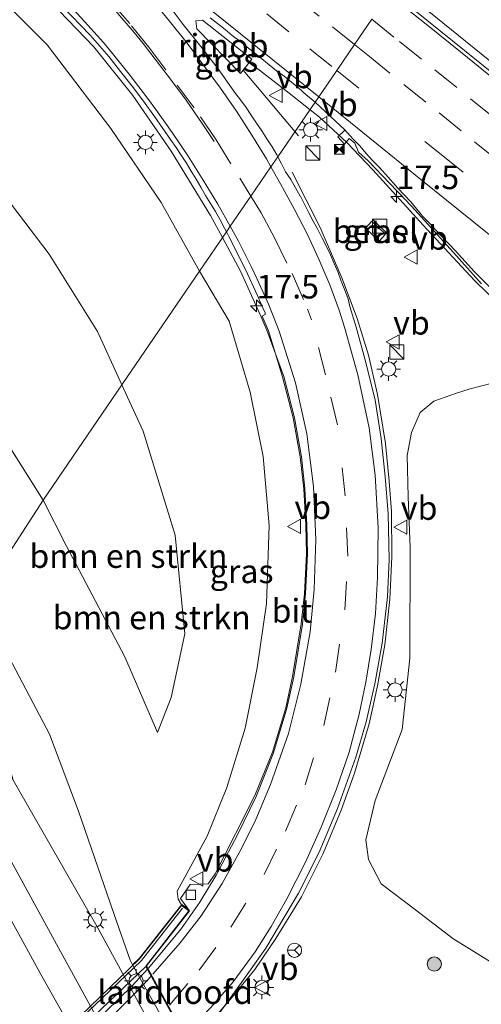
# Model space of a CAD drawing. Units: metres. Extents: x 119999 to 130006, y 481249 to 487503.
# Drawn here: x 121282 to 121331, y 483034 to 483138 of the extents above; entities that cross this region are included whole.
import ezdxf
from ezdxf.enums import TextEntityAlignment as Align

# ---------------------------------------------------------------- set-up
doc = ezdxf.new("R2010")
doc.units = ezdxf.units.M
doc.linetypes.add('IE-TERREINAFSCHEIDING', pattern=[10, 8, -2])
doc.linetypes.add('VW-3-9_STREEP', pattern=[12, 3, -9])
doc.layers.get('0').update_dxf_attribs({"lineweight": 25})
for name, color, linetype, lineweight in [('B-ME-AM-KILOMETR-S-B1', 7, 'Continuous', 18), ('B-ME-BV-GELEIDECONSTRUCTIE-GELEIDERAIL-L-B1', 213, 'BV-GELEIDERAIL', 18), ('B-ME-BV-GELEIDECONSTRUCTIE-GELEIDERAIL-L-B2', 213, 'BV-GELEIDERAIL', 18), ('B-ME-BV-GELEIDECONSTRUCTIE-RIMOB-GV-B6', 213, 'BV-A1', 18), ('B-ME-GR-BOMENSTRUIKEN-GV-B6', 93, 'Continuous', 18), ('B-ME-GR-BOOM-S-B1', 93, 'Continuous', 18), ('B-ME-GW-KRUINLIJN-L-B1', 93, 'Continuous', 18), ('B-ME-GW-TEENLIJN-L-B1', 93, 'Continuous', 18), ('B-ME-IE-GRASLAND-GV-B6', 93, 'Continuous', 18), ('B-ME-IE-HULPGEOMETRIE-L-B1', 53, 'Continuous', 18), ('B-ME-IE-INRICHTINGSELEMENT-S-B1', 253, 'Continuous', 18), ('B-ME-IE-MEUBILAIR_WEGMEUBILAIR-LICHTMAST-S-B1', 8, 'Continuous', 18), ('B-ME-IE-TERREINAFSCHEIDING-RASTERHEKWERK-L-B2', 8, 'IE-TERREINAFSCHEIDING', 18), ('B-ME-KW-LANDHOOFD-GV-B6', 173, 'Continuous', 18), ('B-ME-KW-VIADUCT-GV-B7', 173, 'Continuous', 18), ('B-ME-VH-VERH_SOORT-BITUMEN-GV-B6', 8, 'IE-TERREINAFSCHEIDING-NATUURLIJK-HOUTWAL', 18), ('B-ME-VH-VERH_SOORT-BITUMEN-GV-B7', 8, 'IE-TERREINAFSCHEIDING-NATUURLIJK-HOUTWAL', 18), ('B-ME-VH-VERH_SOORT-GV-B6', 8, 'Continuous', 18), ('B-ME-VH-VERH_SOORT-HALF_VERHARDING-GV-B6', 8, 'IE-TERREINAFSCHEIDING-NATUURLIJK-HOUTWAL', 18), ('B-ME-VV-KOLK-S-B1', 8, 'Continuous', 18), ('B-ME-VW-MARKERING-39STREEP-015-L-B1', 255, 'VW-3-9_STREEP', 18), ('B-ME-VW-MARKERING-STREEP-015-L-B1', 7, 'Continuous', 18), ('B-ME-VW-MARKERING-STREEP-015-L-B2', 7, 'Continuous', 18), ('B-ME-VW-MEUBILAIR_WEGMEUBILAIR-RONA-S-B1', 8, 'Continuous', 18), ('B-ME-VW-MEUBILAIR_WEGMEUBILAIR-VERKEERSBORD-S-B1', 8, 'Continuous', 18)]:
    doc.layers.add(name, color=color, linetype=linetype, lineweight=lineweight)
doc.styles.add('NLCS-ISO', font='NLCS-ISO.TTF')
doc.linetypes.add('BV-A1', pattern='A,0.5,[19,NLCS.SHX,S=1,R=0,X=0.5,Y=0],-1,[19,NLCS.SHX,S=1,R=0,X=0.5,Y=0],-1,0.5', length=3)
doc.linetypes.add('BV-GELEIDERAIL', pattern='A,10,-3,[108,NLCS.SHX,S=1,R=0,X=0,Y=0],-3', length=16)
doc.linetypes.add('IE-TERREINAFSCHEIDING-NATUURLIJK-HOUTWAL', pattern='A,7,-1.5,[67,NLCS.SHX,S=0.75,R=45,X=0,Y=0],-1.5,7,-1.5,[70,NLCS.SHX,S=0.75,R=0,X=0,Y=0],-1.5', length=20)

# ---------------------------------------------------------------- blocks, each defined once
blk = doc.blocks.new('camera')
h = blk.add_hatch(color=256)
h.paths.add_polyline_path([(0.5, 0.5), (-0.5, 0.5), (0, 0)])
h.paths.add_polyline_path([(0, 0), (-0.5, -0.5), (0.5, -0.5)])
for p, q in [((-0.5, 0.5), (0.5, -0.5)), ((0.5, 0.5), (-0.5, -0.5))]:
    blk.add_line(p, q)
blk.add_lwpolyline([(-0.5, 0.5), (0.5, 0.5), (0.5, -0.5), (-0.5, -0.5)], close=True)
blk = doc.blocks.new('kast')
blk.add_line((-0.75, -0.75), (0.75, 0.75))
blk.add_lwpolyline([(-0.75, 0.75), (0.75, 0.75), (0.75, -0.75), (-0.75, -0.75)], close=True)
blk = doc.blocks.new('verkeersbord')
for p, q in [((0, 0.75), (-0.75, -0.625)), ((0.75, -0.625), (0, 0.75)), ((-0.75, -0.625), (0.75, -0.625))]:
    blk.add_line(p, q)
blk = doc.blocks.new('wegwijzer')
for q in [(-0.53, -0.53), (0, 0.75), (0.53, -0.53)]:
    blk.add_line((0, 0), q)
blk.add_circle((0, 0), 0.75)
blk = doc.blocks.new('boom')
blk.add_hatch(color=256).paths.add_polyline_path([(-0.75, 0, 1), (0.75, 0, 1)])
blk.add_circle((0, 0), 0.75)
blk = doc.blocks.new('hecto')
for p, q in [((0, 0.625), (-0.625, 0)), ((0, -0.625), (0, 0.625)), ((-0.625, 0), (0.625, 0)), ((0.625, 0), (0, -0.625))]:
    blk.add_line(p, q)
blk = doc.blocks.new('kolk')
blk.add_lwpolyline([(-0.5, -0.5), (0.5, -0.5), (0.5, 0.5), (-0.5, 0.5)], close=True)
blk = doc.blocks.new('lantaarnpaal')
for p, q in [((0, 0.75), (0, 1.25)), ((-0.75, 0), (-1.25, 0)), ((-0.88, 0.88), (-0.53, 0.53)), ((0.53, 0.53), (0.88, 0.88)), ((0.75, 0), (1.25, 0)), ((-0.53, -0.53), (-0.88, -0.88)), ((0, -0.75), (0, -1.25)), ((0.53, -0.53), (0.88, -0.88))]:
    blk.add_line(p, q)
blk.add_circle((0, 0), 0.75)

msp = doc.modelspace()

# ---------------------------------------------------------------- linework, layer by layer
at = {"layer": 'B-ME-BV-GELEIDECONSTRUCTIE-GELEIDERAIL-L-B1'}
msp.add_line((121311.19, 483125.9, 6.18), (121305.31, 483132.85, 6.26), dxfattribs=at)
for points in [[(121182.68, 483229.4, 6.4), (121193.96, 483219.54, 6.3), (121211.71, 483204.14, 6.17), (121237.94, 483181.53, 6.17), (121263.15, 483159.71, 6.06), (121274.11, 483150.09, 6.07), (121283.94, 483141.11, 6.12), (121289.49, 483135.34, 6.06), (121293.62, 483130.18, 5.99), (121297.68, 483124.26, 5.82), (121301.86, 483117.47, 5.69), (121303.13, 483115.11, 5.63)], [(121321.49, 483141.95, 6.73), (121322.43, 483141.2, 6.73), (121337.95, 483128.62, 6.73), (121353.5, 483116.04, 6.75), (121369.05, 483103.48, 6.76), (121384.57, 483090.88, 6.77), (121400.1, 483078.34, 6.85), (121415.66, 483065.7, 6.92), (121431.22, 483053.17, 7.01), (121446.76, 483040.55, 7.1), (121462.29, 483028.03, 7.24), (121477.81, 483015.42, 7.4), (121493.32, 483002.82, 7.57), (121508.86, 482990.23, 7.72), (121511.29, 482988.26, 7.75)], [(121305.93, 483133.63, 6.26), (121307.04, 483132.85, 6.25), (121310.2, 483130.42, 6.24), (121312.4, 483128.67, 6.23)], [(121312.4, 483128.67, 6.23), (121313.39, 483127.88, 6.23), (121316.32, 483125.19, 6.24), (121319.06, 483122.29, 6.22), (121324.41, 483116.43, 6.2), (121329.84, 483110.58, 6.22), (121332.67, 483107.8, 6.24), (121335.71, 483105.25, 6.24), (121341.95, 483100.25, 6.29), (121351.3, 483092.71, 6.27), (121357.53, 483087.7, 6.24), (121363.74, 483082.7, 6.26), (121366.84, 483080.17, 6.26), (121370.05, 483077.74, 6.28), (121373.31, 483075.58, 6.29), (121380.16, 483071.48, 6.32), (121387.02, 483067.34, 6.38), (121390.41, 483065.22, 6.44), (121393.54, 483062.9, 6.45), (121394.11, 483062.46, 6.45), (121397.29, 483059.89, 6.45), (121403.43, 483054.83, 6.49)], [(121310.51, 483122.05, 5.47), (121313.46, 483116.2, 5.75), (121315.78, 483110.84, 5.8), (121317.4, 483106.52, 5.86), (121318.6, 483102.66, 5.85), (121319.57, 483098.47, 5.77), (121320.39, 483093.29, 5.67), (121320.81, 483089.29, 5.58), (121321.04, 483086.06, 5.53), (121321.08, 483081.28, 5.32), (121320.88, 483076.78, 5.23), (121320.33, 483071.94, 5.01), (121319.54, 483067.58, 4.86), (121318.69, 483063.57, 4.76), (121317.13, 483058.34, 4.57), (121315.7, 483054.4, 4.47), (121313.79, 483049.8, 4.34), (121311.48, 483045.22, 4.17), (121308.78, 483040.81, 4.03), (121306.53, 483037.53, 3.97), (121304.16, 483034.57, 3.94), (121301.94, 483032.03, 3.85), (121299.77, 483029.61, 3.75)], [(121303.13, 483115.11, 5.63), (121305.03, 483111.56, 5.55), (121307.18, 483106.8, 5.38)], [(121307.18, 483106.8, 5.38), (121307.83, 483105.29, 5.47), (121309.64, 483100.37, 5.41), (121310.77, 483096.02, 5.31), (121311.5, 483091.87, 5.23), (121311.86, 483088.5, 5.12), (121312.06, 483084.62, 4.93), (121312.13, 483081.58, 4.88), (121311.91, 483077.37, 4.71), (121311.59, 483074.14, 4.63), (121310.68, 483068.55, 4.5), (121309.94, 483065.22, 4.35), (121308.54, 483060.48, 4.22), (121306.68, 483055.85, 4.02), (121304.7, 483051.79, 3.9), (121302.46, 483047.53, 3.75), (121300.7, 483044.67, 3.61), (121298.73, 483041.84, 3.57), (121295.26, 483037.66, 3.31)]]:
    msp.add_polyline3d(points, dxfattribs=at)
at = {"layer": 'B-ME-BV-GELEIDECONSTRUCTIE-GELEIDERAIL-L-B2'}
msp.add_polyline3d([(121295.19, 483037.58, 3.35), (121293.49, 483035.75, 3.26), (121290.79, 483033.11, 3.16), (121287.3, 483029.93, 2.99)], dxfattribs=at)
at = {"layer": 'B-ME-BV-GELEIDECONSTRUCTIE-RIMOB-GV-B6'}
msp.add_polyline3d([(121306.24, 483134.02, 6.3), (121305.04, 483132.51, 6.31), (121300.38, 483137.26, 6.23), (121300.3, 483138.09, 6.22), (121301.01, 483138.17, 6.22), (121306.24, 483134.02, 6.3)], dxfattribs=at)
at = {"layer": 'B-ME-GR-BOMENSTRUIKEN-GV-B6'}
for points in [[(121213.95, 483197.54, 5.33), (121231.2, 483182.71, 5.17), (121246.41, 483169.08, 5.19), (121267.7, 483151.2, 5.26), (121276.75, 483143.32, 5.29), (121284.51, 483135.54, 5.1), (121291.27, 483126.67, 4.96), (121296.63, 483118.85, 4.88), (121300.69, 483111.57, 4.64), (121292.45, 483099.51, 2.14), (121289.86, 483105.16, 2.17), (121284.74, 483113.36, 2.21), (121278.65, 483121.3, 2.73), (121261.82, 483135.13, 2.7), (121244.8, 483146.29, 1.81), (121255.96, 483131.89, 1.97), (121284.1, 483087.29, 1.22), (121277.23, 483076.72, -0.66)], [(121284.1, 483087.29, 1.22), (121255.96, 483131.89, 1.97), (121244.8, 483146.29, 1.81), (121261.82, 483135.13, 2.7), (121278.65, 483121.3, 2.73), (121284.74, 483113.36, 2.21), (121289.86, 483105.16, 2.17), (121292.45, 483099.51, 2.14), (121284.1, 483087.29, 1.22)], [(121300.69, 483111.57, 4.64), (121303.82, 483106.24, 4.6), (121306.05, 483098.73, 4.55), (121307.43, 483091.89, 4.06), (121308.06, 483084.59, 3.95), (121307.77, 483076.33, 3.74), (121306.81, 483069.51, 3.42), (121305.54, 483063.11, 3.39), (121303.58, 483056.82, 3.22), (121301.5, 483051.65, 3.09), (121299.34, 483047.68, 2.96), (121298.3, 483045.82, 2.96), (121298.4, 483044.97, 2.97), (121298.77, 483044.39, 2.89), (121298.79, 483044.4, 2.85), (121294.31, 483038.72, 2.68), (121293.58, 483038.01, -0.64), (121293.33, 483038.52, -0.59), (121291.92, 483042.54, -0.57), (121287.85, 483054.31, -0.69), (121284.78, 483062.45, -0.66), (121277.23, 483076.72, -0.66), (121284.1, 483087.29, 1.22), (121286.53, 483082.46, 1.38), (121292.75, 483070.66, 1.51), (121296.22, 483062.65, 1.46), (121297.67, 483066.34, 1.71), (121299.14, 483073.11, 1.96), (121298.09, 483083.56, 2.07), (121294.71, 483094.58, 2.12), (121292.45, 483099.51, 2.14), (121300.69, 483111.57, 4.64)], [(121292.45, 483099.51, 2.14), (121294.71, 483094.58, 2.12), (121298.09, 483083.56, 2.07), (121299.14, 483073.11, 1.96), (121297.67, 483066.34, 1.71), (121296.22, 483062.65, 1.46), (121292.75, 483070.66, 1.51), (121286.53, 483082.46, 1.38), (121284.1, 483087.29, 1.22), (121292.45, 483099.51, 2.14)], [(121331.99, 483038.04, 3.69), (121327.56, 483040.82, 3.56), (121323.58, 483043.85, 3.48), (121319.96, 483046.59, 3.36), (121318.59, 483049.19, 3.4), (121318.32, 483051.28, 3.57), (121319.32, 483055.44, 3.72), (121322.18, 483062.97, 4.07), (121322.98, 483070.52, 4.28), (121323.03, 483082.25, 4.86), (121322.8, 483087.64, 4.88), (121322.72, 483092.02, 4.92), (121323.17, 483094.44, 4.98), (121324.07, 483096.57, 5.05), (121325.53, 483097.77, 5.05), (121327.95, 483098.63, 5.07), (121329.4, 483099.07, 5.15), (121331.59, 483099.65, 5.14)]]:
    msp.add_polyline3d(points, dxfattribs=at)
at = {"layer": 'B-ME-GW-KRUINLIJN-L-B1'}
for points in [[(121300.69, 483111.57, 4.64), (121296.63, 483118.85, 4.88), (121291.27, 483126.67, 4.96), (121284.51, 483135.54, 5.1), (121276.75, 483143.32, 5.29), (121267.7, 483151.2, 5.26), (121246.41, 483169.08, 5.19), (121231.2, 483182.71, 5.17), (121213.95, 483197.54, 5.33), (121199.55, 483209.6, 5.47), (121183.99, 483222.35, 5.5), (121182.12, 483223.97, 5.52), (121181.56, 483224.97, 5.52), (121181.43, 483225.6, 5.52), (121181.47, 483227.14, 5.52), (121182.07, 483228.39, 5.47), (121182.36, 483228.99, 5.65)], [(121284.1, 483087.29, 1.22), (121255.96, 483131.89, 1.97), (121244.8, 483146.29, 1.81)], [(121298.77, 483044.39, 2.89), (121298.4, 483044.97, 2.97), (121298.3, 483045.82, 2.96), (121299.34, 483047.68, 2.96), (121301.5, 483051.65, 3.09), (121303.58, 483056.82, 3.22), (121305.54, 483063.11, 3.39), (121306.81, 483069.51, 3.42), (121307.77, 483076.33, 3.74), (121308.06, 483084.59, 3.95), (121307.43, 483091.89, 4.06), (121306.05, 483098.73, 4.55), (121303.82, 483106.24, 4.6), (121300.69, 483111.57, 4.64)], [(121296.22, 483062.65, 1.46), (121292.75, 483070.66, 1.51), (121286.53, 483082.46, 1.38), (121284.1, 483087.29, 1.22)]]:
    msp.add_polyline3d(points, dxfattribs=at)
at = {"layer": 'B-ME-GW-TEENLIJN-L-B1'}
for points in [[(121292.45, 483099.51, 2.14), (121289.86, 483105.16, 2.17), (121284.74, 483113.36, 2.21), (121278.65, 483121.3, 2.73), (121261.82, 483135.13, 2.7), (121244.8, 483146.29, 1.81)], [(121296.22, 483062.65, 1.46), (121297.67, 483066.34, 1.71), (121299.14, 483073.11, 1.96), (121298.09, 483083.56, 2.07), (121294.71, 483094.58, 2.12), (121292.45, 483099.51, 2.14)], [(121277.23, 483076.72, -0.66), (121284.78, 483062.45, -0.66), (121287.85, 483054.31, -0.69), (121291.92, 483042.54, -0.57), (121293.33, 483038.52, -0.59), (121293.58, 483038.01, -0.64)]]:
    msp.add_polyline3d(points, dxfattribs=at)
at = {"layer": 'B-ME-IE-GRASLAND-GV-B6'}
for points in [[(121337.49, 483127.95, 6), (121321.89, 483140.52, 5.99), (121321, 483141.24, 5.99), (121329.88, 483154.09, 6.2), (121338.58, 483146.95, 6.27)], [(121286.09, 483139.7, 5.3), (121289.1, 483136.57, 5.29), (121291.06, 483134.31, 5.27), (121292.3, 483132.74, 5.25), (121293.55, 483131.17, 5.23), (121294.75, 483129.58, 5.21), (121295.9, 483127.96, 5.18), (121296.47, 483127.14, 5.15), (121297.05, 483126.32, 5.15), (121297.62, 483125.5, 5.12), (121298.2, 483124.68, 5.1), (121298.75, 483123.85, 5.1), (121299.29, 483123.01, 5.1), (121299.81, 483122.15, 5.06), (121300.33, 483121.32, 5.05), (121300.82, 483120.45, 5.01), (121301.33, 483119.58, 4.99), (121301.86, 483118.74, 4.99), (121302.36, 483117.87, 4.96), (121302.86, 483117, 4.95), (121303.33, 483116.12, 4.92), (121303.53, 483115.73, 4.92), (121300.69, 483111.57, 4.64), (121296.63, 483118.85, 4.88), (121291.27, 483126.67, 4.96), (121284.51, 483135.54, 5.1), (121276.75, 483143.32, 5.29)], [(121312.94, 483129.46, 5.54), (121308.99, 483123.69, 5.31), (121308.89, 483123.89, 5.31), (121308.37, 483124.75, 5.32), (121307.83, 483125.59, 5.33), (121307.29, 483126.43, 5.34), (121306.72, 483127.25, 5.37), (121306.17, 483128.09, 5.38), (121305.62, 483128.92, 5.38), (121305.03, 483129.73, 5.39), (121304.4, 483130.52, 5.41), (121303.82, 483131.33, 5.43), (121302.67, 483133, 5.43), (121300.81, 483135.36, 5.44), (121298.96, 483137.72, 5.47), (121297.13, 483140.1, 5.52)], [(121301.82, 483138.42, 5.55), (121302.6, 483137.8, 5.53), (121303.39, 483137.19, 5.56), (121304.16, 483136.55, 5.54), (121304.94, 483135.93, 5.54), (121305.72, 483135.3, 5.51), (121306.52, 483134.7, 5.54), (121307.29, 483134.06, 5.54), (121308.06, 483133.43, 5.53), (121308.85, 483132.81, 5.54), (121309.66, 483132.22, 5.53), (121310.44, 483131.6, 5.54), (121311.22, 483130.97, 5.54), (121311.97, 483130.3, 5.53), (121312.72, 483129.65, 5.54), (121312.94, 483129.46, 5.54)], [(121302.84, 483032.97, 3.15), (121305.31, 483036.39, 3.27), (121307.71, 483039.79, 3.4), (121311.19, 483045.61, 3.53), (121313.38, 483049.96, 3.62), (121315.3, 483054.6, 3.81), (121317.25, 483060.04, 3.99), (121318.35, 483063.77, 4.1), (121319.27, 483067.81, 4.22), (121320.04, 483072.1, 4.33), (121320.63, 483077.01, 4.51), (121320.78, 483080.98, 4.68), (121320.7, 483085.81, 4.74), (121320.36, 483089.77, 4.84), (121319.94, 483093.82, 4.93), (121319.31, 483097.88, 5.01), (121318.31, 483101.86, 5.12), (121317.29, 483105.61, 5.16), (121316.64, 483107.82, 5.04), (121316.45, 483108.61, 5.04), (121316.09, 483109.55, 5.05), (121315.72, 483110.48, 5.06), (121315.37, 483111.41, 5.08), (121314.97, 483112.35, 5.09), (121314.59, 483113.28, 5.11), (121314.16, 483114.18, 5.11), (121313.68, 483115.06, 5.12), (121313.23, 483115.97, 5.13), (121312.75, 483116.84, 5.15), (121312.28, 483117.73, 5.18), (121311.38, 483119.51, 5.21), (121311.37, 483119.51, 5.22), (121310.36, 483121.27, 5.27), (121309.81, 483122.1, 5.29), (121309.33, 483122.99, 5.31), (121308.99, 483123.69, 5.31), (121312.94, 483129.46, 5.54), (121315.65, 483126.98, 5.54), (121316.06, 483126.59, 5.54), (121316.04, 483126.45, 5.47), (121315.35, 483125.8, 5.42), (121316.07, 483125.03, 5.45), (121316.55, 483125.61, 5.48), (121317.14, 483125.14, 5.48), (121317.55, 483124.17, 5.46), (121318.58, 483123.25, 5.44), (121323.18, 483118.46, 5.47), (121327.63, 483113.52, 5.47), (121330.59, 483110.21, 5.47)], [(121320.4, 483115.47, 5.42), (121318.96, 483116.84, 5.43), (121318.28, 483116.13, 5.45), (121319.72, 483114.75, 5.43), (121320.4, 483115.47, 5.42)], [(121303.53, 483115.73, 4.92), (121303.8, 483115.24, 4.91), (121305.58, 483111.67, 4.78), (121306.82, 483108.96, 4.72), (121307.23, 483108.05, 4.7), (121307.64, 483107.14, 4.69), (121307.65, 483106.95, 4.79), (121307.32, 483106.8, 4.83), (121308.01, 483105.24, 4.79), (121309.48, 483100.35, 4.63), (121310.62, 483095.99, 4.53), (121311.36, 483091.86, 4.41), (121311.75, 483088.47, 4.31), (121311.95, 483084.62, 4.19), (121312.01, 483081.61, 4.07), (121311.81, 483077.36, 3.96), (121311.46, 483074.15, 3.89), (121310.54, 483068.58, 3.73), (121309.83, 483065.27, 3.65), (121308.41, 483060.56, 3.48), (121306.53, 483055.95, 3.32), (121304.51, 483051.89, 3.19), (121302.34, 483047.66, 3.04), (121301.61, 483046.6, 2.99), (121299.68, 483046.54, 2.89), (121298.65, 483045.03, 2.86), (121299.62, 483043.73, 2.92), (121299.37, 483044.02, 2.89), (121298.79, 483044.4, 2.85), (121298.77, 483044.39, 2.89), (121298.4, 483044.97, 2.97), (121298.3, 483045.82, 2.96), (121299.34, 483047.68, 2.96), (121301.5, 483051.65, 3.09), (121303.58, 483056.82, 3.22), (121305.54, 483063.11, 3.39), (121306.81, 483069.51, 3.42), (121307.77, 483076.33, 3.74), (121308.06, 483084.59, 3.95), (121307.43, 483091.89, 4.06), (121306.05, 483098.73, 4.55), (121303.82, 483106.24, 4.6), (121300.69, 483111.57, 4.64), (121303.53, 483115.73, 4.92)], [(121331.59, 483099.65, 5.14), (121329.4, 483099.07, 5.15), (121327.95, 483098.63, 5.07), (121325.53, 483097.77, 5.05), (121324.07, 483096.57, 5.05), (121323.17, 483094.44, 4.98), (121322.72, 483092.02, 4.92), (121322.8, 483087.64, 4.88), (121323.03, 483082.25, 4.86), (121322.98, 483070.52, 4.28), (121322.18, 483062.97, 4.07), (121319.32, 483055.44, 3.72), (121318.32, 483051.28, 3.57), (121318.59, 483049.19, 3.4), (121319.96, 483046.59, 3.36), (121323.58, 483043.85, 3.48), (121327.56, 483040.82, 3.56), (121331.99, 483038.04, 3.69)], [(121310.76, 483003.65, -0.59), (121289.94, 483041.86, -0.64), (121280.91, 483057.6, -0.61), (121278.4, 483066.61, -0.72), (121274.69, 483073.61, -0.67), (121277.23, 483076.72, -0.66)], [(121277.23, 483076.72, -0.66), (121284.78, 483062.45, -0.66), (121287.85, 483054.31, -0.69), (121291.92, 483042.54, -0.57), (121293.33, 483038.52, -0.59), (121293.58, 483038.01, -0.64), (121299.55, 483027.38, -0.62)], [(121238.37, 483027.53, -0.36), (121254.07, 483043.17, -0.58), (121279.9, 483044.22, -0.62), (121283.78, 483037.13, -0.64), (121286.19, 483032.87, -0.59)]]:
    msp.add_polyline3d(points, dxfattribs=at)
at = {"layer": 'B-ME-IE-HULPGEOMETRIE-L-B1'}
msp.add_polyline3d([(121238.37, 483027.53, -0.36), (121254.07, 483043.17, -0.58), (121255.86, 483045.8, -0.44), (121268.69, 483064.65, -0.6), (121270.54, 483067.29, -0.66), (121273.5, 483071.48, -0.64), (121274.69, 483073.61, -0.67), (121277.23, 483076.72, -0.66), (121284.1, 483087.29, 1.22), (121292.45, 483099.51, 2.14), (121300.69, 483111.57, 4.64), (121303.53, 483115.73, 4.92), (121303.93, 483116.31, 4.98), (121306.12, 483119.51, 5.14), (121308.25, 483122.62, 5.28), (121308.99, 483123.69, 5.31), (121312.94, 483129.46, 5.54), (121313.25, 483129.92, 5.57), (121315.16, 483132.71, 5.69), (121317.12, 483135.58, 5.81), (121318.97, 483138.26, 5.88)], dxfattribs=at)
at = {"layer": 'B-ME-IE-TERREINAFSCHEIDING-RASTERHEKWERK-L-B2'}
msp.add_polyline3d([(121298.86, 483044.01, 3.12), (121294.54, 483038.48, 2.75), (121287.1, 483031.39, 2.41), (121282.58, 483027.78, 2.18)], dxfattribs=at)
at = {"layer": 'B-ME-KW-LANDHOOFD-GV-B6'}
msp.add_polyline3d([(121302.84, 483032.97, 3.15), (121303.8, 483032.14, 3.15), (121301.53, 483029.42, 1.57), (121300.81, 483028.55, 1.5), (121300.52, 483028.29, 1.43), (121299.55, 483027.38, -0.62), (121293.58, 483038.01, -0.64), (121294.31, 483038.72, 2.68), (121298.79, 483044.4, 2.85), (121299.37, 483044.02, 2.89), (121299.62, 483043.73, 2.92), (121295.07, 483037.89, 2.68), (121299.76, 483029.29, 3.03), (121302.84, 483032.97, 3.15)], dxfattribs=at)
at = {"layer": 'B-ME-KW-VIADUCT-GV-B7'}
msp.add_polyline3d([(121282.31, 483027.87, 2.08), (121286.96, 483031.54, 2.3), (121294.33, 483038.66, 2.67), (121298.78, 483044.32, 2.89), (121299.55, 483043.72, 2.92), (121295.01, 483037.89, 2.68), (121299.76, 483029.2, 3.03), (121302.84, 483032.9, 3.15), (121303.7, 483032.11, 3.2), (121300.79, 483028.58, 3.17), (121292.51, 483020.9, 2.76), (121288.88, 483018.47, 2.69), (121288.34, 483019.3, 2.59), (121291.76, 483021.7, 2.71), (121287.46, 483029.58, 2.32), (121287.04, 483030.34, 2.33), (121282.79, 483027.11, 2.05), (121282.31, 483027.87, 2.08)], dxfattribs=at)
at = {"layer": 'B-ME-VH-VERH_SOORT-BITUMEN-GV-B6'}
for points in [[(121297.13, 483140.1, 5.52), (121298.96, 483137.72, 5.47), (121300.81, 483135.36, 5.44), (121302.67, 483133, 5.43), (121303.82, 483131.33, 5.43), (121304.4, 483130.52, 5.41), (121305.03, 483129.73, 5.39), (121305.62, 483128.92, 5.38), (121306.17, 483128.09, 5.38), (121306.72, 483127.25, 5.37), (121307.29, 483126.43, 5.34), (121307.83, 483125.59, 5.33), (121308.37, 483124.75, 5.32), (121308.89, 483123.89, 5.31), (121308.99, 483123.69, 5.31), (121308.25, 483122.62, 5.28), (121306.12, 483119.51, 5.14), (121303.93, 483116.31, 4.98), (121303.53, 483115.73, 4.92), (121303.33, 483116.12, 4.92), (121302.86, 483117, 4.95), (121302.36, 483117.87, 4.96), (121301.86, 483118.74, 4.99), (121301.33, 483119.58, 4.99), (121300.82, 483120.45, 5.01), (121300.33, 483121.32, 5.05), (121299.81, 483122.15, 5.06), (121299.29, 483123.01, 5.1), (121298.75, 483123.85, 5.1), (121298.2, 483124.68, 5.1), (121297.62, 483125.5, 5.12), (121297.05, 483126.32, 5.15), (121296.47, 483127.14, 5.15), (121295.9, 483127.96, 5.18), (121294.75, 483129.58, 5.21), (121293.55, 483131.17, 5.23), (121292.3, 483132.74, 5.25), (121291.06, 483134.31, 5.27), (121289.1, 483136.57, 5.29), (121286.09, 483139.7, 5.3)], [(121321.89, 483140.52, 5.99), (121337.49, 483127.95, 6)], [(121318.97, 483138.26, 5.88), (121317.12, 483135.58, 5.81), (121315.16, 483132.71, 5.69), (121313.25, 483129.92, 5.57), (121312.94, 483129.46, 5.54), (121312.72, 483129.65, 5.54), (121311.97, 483130.3, 5.53), (121311.22, 483130.97, 5.54), (121310.44, 483131.6, 5.54), (121309.66, 483132.22, 5.53), (121308.85, 483132.81, 5.54), (121308.06, 483133.43, 5.53), (121307.29, 483134.06, 5.54), (121306.52, 483134.7, 5.54), (121305.72, 483135.3, 5.51), (121304.94, 483135.93, 5.54), (121304.16, 483136.55, 5.54), (121303.39, 483137.19, 5.56), (121302.6, 483137.8, 5.53), (121301.82, 483138.42, 5.55)], [(121331.95, 483109.36, 5.56), (121329.85, 483111.5, 5.54), (121327.82, 483113.71, 5.53), (121325.75, 483115.89, 5.51), (121325.08, 483116.65, 5.5), (121324.38, 483117.36, 5.5), (121323.72, 483118.11, 5.51), (121323.09, 483118.89, 5.52), (121321.71, 483120.34, 5.52), (121320.39, 483121.84, 5.53), (121319.72, 483122.58, 5.53), (121319.01, 483123.29, 5.53), (121318.35, 483124.04, 5.54), (121317.73, 483124.82, 5.54), (121317.01, 483125.51, 5.54), (121316.34, 483126.26, 5.54), (121316.06, 483126.59, 5.54), (121315.65, 483126.98, 5.54), (121312.94, 483129.46, 5.54), (121313.25, 483129.92, 5.57), (121315.16, 483132.71, 5.69), (121317.12, 483135.58, 5.81), (121318.97, 483138.26, 5.88)], [(121330.59, 483110.21, 5.47), (121327.63, 483113.52, 5.47), (121323.18, 483118.46, 5.47), (121318.58, 483123.25, 5.44), (121317.55, 483124.17, 5.46), (121317.14, 483125.14, 5.48), (121316.55, 483125.61, 5.48), (121316.07, 483125.03, 5.45), (121315.35, 483125.8, 5.42), (121316.04, 483126.45, 5.47), (121316.06, 483126.59, 5.54), (121316.34, 483126.26, 5.54), (121317.01, 483125.51, 5.54), (121317.73, 483124.82, 5.54), (121318.35, 483124.04, 5.54), (121319.01, 483123.29, 5.53), (121319.72, 483122.58, 5.53), (121320.39, 483121.84, 5.53), (121321.71, 483120.34, 5.52), (121323.09, 483118.89, 5.52), (121323.72, 483118.11, 5.51), (121324.38, 483117.36, 5.5), (121325.08, 483116.65, 5.5), (121325.75, 483115.89, 5.51), (121327.82, 483113.71, 5.53), (121329.85, 483111.5, 5.54), (121331.95, 483109.36, 5.56)], [(121299.76, 483029.29, 3.03), (121295.07, 483037.89, 2.68), (121299.62, 483043.73, 2.92), (121298.65, 483045.03, 2.86), (121299.68, 483046.54, 2.89), (121301.61, 483046.6, 2.99), (121302.34, 483047.66, 3.04), (121304.51, 483051.89, 3.19), (121306.53, 483055.95, 3.32), (121308.41, 483060.56, 3.48), (121309.83, 483065.27, 3.65), (121310.54, 483068.58, 3.73), (121311.46, 483074.15, 3.89), (121311.81, 483077.36, 3.96), (121312.01, 483081.61, 4.07), (121311.95, 483084.62, 4.19), (121311.75, 483088.47, 4.31), (121311.36, 483091.86, 4.41), (121310.62, 483095.99, 4.53), (121309.48, 483100.35, 4.63), (121308.01, 483105.24, 4.79), (121307.32, 483106.8, 4.83), (121307.65, 483106.95, 4.79), (121307.64, 483107.14, 4.69), (121307.23, 483108.05, 4.7), (121306.82, 483108.96, 4.72), (121305.58, 483111.67, 4.78), (121303.8, 483115.24, 4.91), (121303.53, 483115.73, 4.92), (121303.93, 483116.31, 4.98), (121306.12, 483119.51, 5.14), (121308.25, 483122.62, 5.28), (121308.99, 483123.69, 5.31), (121309.33, 483122.99, 5.31), (121309.81, 483122.1, 5.29), (121310.36, 483121.27, 5.27), (121311.37, 483119.51, 5.22), (121311.38, 483119.51, 5.21), (121312.28, 483117.73, 5.18), (121312.75, 483116.84, 5.15), (121313.23, 483115.97, 5.13), (121313.68, 483115.06, 5.12), (121314.16, 483114.18, 5.11), (121314.59, 483113.28, 5.11), (121314.97, 483112.35, 5.09), (121315.37, 483111.41, 5.08), (121315.72, 483110.48, 5.06), (121316.09, 483109.55, 5.05), (121316.45, 483108.61, 5.04), (121316.64, 483107.82, 5.04), (121317.29, 483105.61, 5.16), (121318.31, 483101.86, 5.12), (121319.31, 483097.88, 5.01), (121319.94, 483093.82, 4.93), (121320.36, 483089.77, 4.84), (121320.7, 483085.81, 4.74), (121320.78, 483080.98, 4.68), (121320.63, 483077.01, 4.51), (121320.04, 483072.1, 4.33), (121319.27, 483067.81, 4.22), (121318.35, 483063.77, 4.1), (121317.25, 483060.04, 3.99), (121315.3, 483054.6, 3.81), (121313.38, 483049.96, 3.62), (121311.19, 483045.61, 3.53), (121307.71, 483039.79, 3.4), (121305.31, 483036.39, 3.27), (121302.84, 483032.97, 3.15)], [(121296.09, 483020.93, -0.61), (121285.74, 483039.8, -0.54), (121278.8, 483052.43, -0.65), (121270.54, 483067.29, -0.66), (121273.5, 483071.48, -0.64), (121280.91, 483057.6, -0.61), (121289.94, 483041.86, -0.64), (121310.76, 483003.65, -0.59)]]:
    msp.add_polyline3d(points, dxfattribs=at)
at = {"layer": 'B-ME-VH-VERH_SOORT-BITUMEN-GV-B7'}
msp.add_polyline3d([(121291.79, 483021.76, 2.71), (121287.11, 483030.31, 2.33), (121294.99, 483037.84, 2.68), (121299.68, 483029.24, 3.03), (121291.79, 483021.76, 2.71)], dxfattribs=at)
at = {"layer": 'B-ME-VH-VERH_SOORT-GV-B6'}
msp.add_polyline3d([(121320.4, 483115.47, 5.42), (121319.72, 483114.75, 5.43), (121318.28, 483116.13, 5.45), (121318.96, 483116.84, 5.43), (121320.4, 483115.47, 5.42)], dxfattribs=at)
at = {"layer": 'B-ME-VH-VERH_SOORT-HALF_VERHARDING-GV-B6'}
msp.add_polyline3d([(121270.54, 483067.29, -0.66), (121278.8, 483052.43, -0.65), (121285.74, 483039.8, -0.54), (121296.09, 483020.93, -0.61), (121308.69, 482997.95, -0.64), (121311.05, 482993.75, -0.58), (121311.25, 482992.07, -0.58), (121310.95, 482990.3, -0.58), (121309.58, 482988.94, -0.41), (121308.4, 482987.95, -0.41), (121309.11, 482989.54, -0.4), (121308.4, 482992.46, -0.41), (121306.16, 482997.8, -0.55), (121303.81, 483001.94, -0.66), (121296.58, 483014.54, -0.61), (121292.82, 483021.13, -0.61), (121286.93, 483031.56, -0.57), (121286.61, 483032.14, -0.57), (121286.19, 483032.87, -0.59), (121283.78, 483037.13, -0.64), (121279.9, 483044.22, -0.62), (121278.53, 483046.71, -0.59), (121268.69, 483064.65, -0.6), (121270.54, 483067.29, -0.66)], dxfattribs=at)
at = {"layer": 'B-ME-VW-MARKERING-39STREEP-015-L-B1'}
for points in [[(121179, 483242.68, 5.85), (121180.54, 483241.43, 5.85), (121187.31, 483235.94, 5.85), (121196.62, 483228.39, 5.7), (121203.45, 483222.85, 5.71), (121210.6, 483217.06, 5.69), (121215.07, 483213.68, 5.68), (121222.37, 483207.78, 5.68), (121228.98, 483202.44, 5.67), (121237.83, 483195.28, 5.68), (121242.88, 483191.2, 5.65), (121252.15, 483183.74, 5.62), (121261.42, 483176.28, 5.62), (121270.67, 483168.8, 5.62), (121279.92, 483161.32, 5.65), (121289.2, 483153.84, 5.68), (121298.49, 483146.37, 5.68), (121312.39, 483135.14, 5.69), (121315.25, 483132.84, 5.69)], [(121238.75, 483198.77, 5.81), (121242.49, 483195.76, 5.81), (121246.29, 483192.71, 5.8), (121250.18, 483189.57, 5.79), (121254.08, 483186.43, 5.79), (121257.93, 483183.33, 5.79), (121261.66, 483180.31, 5.79), (121265.5, 483177.22, 5.79), (121269.39, 483174.08, 5.8), (121273.21, 483170.99, 5.79), (121276.95, 483167.97, 5.79), (121280.83, 483164.83, 5.79), (121284.59, 483161.8, 5.79), (121288.33, 483158.79, 5.8), (121292.19, 483155.68, 5.8), (121295.93, 483152.67, 5.8), (121299.67, 483149.66, 5.8), (121303.53, 483146.54, 5.8), (121307.26, 483143.53, 5.79), (121311.05, 483140.47, 5.79), (121314.79, 483137.45, 5.8), (121317.12, 483135.58, 5.81)], [(121291.32, 483140.07, 5.45), (121293.47, 483137.58, 5.42), (121295.32, 483135.29, 5.4), (121298.31, 483131.28, 5.36), (121300.8, 483127.93, 5.3), (121302.44, 483125.48, 5.26), (121304.96, 483121.4, 5.18), (121306.12, 483119.51, 5.14)], [(121318.97, 483138.26, 5.88), (121321.89, 483135.91, 5.89), (121325.63, 483132.9, 5.89), (121329.43, 483129.83, 5.91), (121333.31, 483126.69, 5.93)], [(121317.12, 483135.58, 5.81), (121318.53, 483134.44, 5.81), (121322.36, 483131.35, 5.81), (121326.09, 483128.33, 5.82), (121329.86, 483125.28, 5.84), (121333.75, 483122.14, 5.86)], [(121315.25, 483132.84, 5.69), (121326.31, 483123.92, 5.69), (121340.24, 483112.67, 5.76)], [(121306.12, 483119.51, 5.14), (121307.21, 483117.73, 5.1), (121308.63, 483115.1, 5.03), (121310.5, 483111.31, 4.95), (121312.14, 483107.53, 4.87), (121312.55, 483106.39, 4.84)], [(121297.48, 483033.74, 2.83), (121300.65, 483037.44, 2.93), (121304, 483042, 3.16), (121307.52, 483047.6, 3.34), (121309.79, 483052.2, 3.44), (121311.89, 483057.09, 3.63), (121313.85, 483063.39, 3.8), (121315.09, 483069.03, 3.98), (121316.09, 483075.66, 4.16), (121316.4, 483081.35, 4.39), (121316.13, 483087.72, 4.48), (121315.31, 483095.27, 4.75), (121314.04, 483100.57, 4.85), (121312.55, 483106.39, 4.84)]]:
    msp.add_polyline3d(points, dxfattribs=at)
at = {"layer": 'B-ME-VW-MARKERING-STREEP-015-L-B1'}
msp.add_line((121316.05, 483105.61, 5.14), (121315.5, 483107.42, 4.99), dxfattribs=at)
for points in [[(121278.47, 483157.78, 5.59), (121279.07, 483157.24, 5.59), (121282.68, 483153.79, 5.59), (121284.84, 483151.73, 5.59), (121288.33, 483148.24, 5.58), (121288.77, 483147.8, 5.58), (121291.46, 483144.98, 5.57), (121293.61, 483142.62, 5.55), (121296.85, 483138.82, 5.5), (121297.49, 483138.05, 5.49), (121299.36, 483135.72, 5.47), (121302.32, 483131.76, 5.43), (121302.9, 483130.97, 5.42), (121304.6, 483128.5, 5.38), (121306.22, 483125.99, 5.34), (121307.77, 483123.45, 5.29), (121308.25, 483122.62, 5.28)], [(121278.63, 483158, 5.55), (121287.07, 483151.2, 5.59), (121296.35, 483143.72, 5.57), (121310.26, 483132.5, 5.56), (121313.32, 483130.02, 5.56)], [(121320.78, 483140.91, 5.96), (121320.8, 483140.9, 5.96), (121320.88, 483140.83, 5.96), (121324.71, 483137.75, 5.97), (121328.52, 483134.66, 5.98), (121332.32, 483131.6, 5.99)], [(121286.45, 483140.23, 5.36), (121288.49, 483138.03, 5.34), (121290.48, 483135.78, 5.32), (121291.44, 483134.63, 5.31), (121293.33, 483132.29, 5.29), (121295.16, 483129.9, 5.26), (121296.04, 483128.7, 5.24), (121297.78, 483126.25, 5.19), (121299.46, 483123.74, 5.14), (121301.06, 483121.21, 5.09), (121302.61, 483118.64, 5.03), (121303.93, 483116.31, 4.98)], [(121291.8, 483139.11, 5.43), (121293.74, 483136.85, 5.41), (121294.69, 483135.7, 5.4), (121297.71, 483131.78, 5.36), (121299.25, 483129.67, 5.33), (121300.97, 483127.21, 5.28), (121302.24, 483125.3, 5.25)], [(121338.11, 483110.02, 5.68), (121324.17, 483121.27, 5.59), (121313.32, 483130.02, 5.56)], [(121308.25, 483122.62, 5.28), (121309.28, 483120.83, 5.24), (121310.73, 483118.18, 5.19), (121312.09, 483115.51, 5.13), (121313.34, 483112.82, 5.08), (121314.5, 483110.09, 5.03), (121315.5, 483107.42, 4.99)], [(121303.93, 483116.31, 4.98), (121304.1, 483116.02, 4.97), (121304.81, 483114.72, 4.94), (121306.15, 483112.05, 4.87), (121306.8, 483110.71, 4.84), (121308.02, 483107.97, 4.78), (121309.13, 483105.19, 4.71)], [(121309.13, 483105.19, 4.71), (121310.87, 483099.73, 4.72), (121312.07, 483094.3, 4.58), (121312.77, 483088.73, 4.39), (121313.01, 483083.09, 4.25), (121312.84, 483077.82, 4.06), (121312.41, 483073.3, 3.92), (121311.44, 483067.76, 3.8), (121310.11, 483062.54, 3.63), (121308.22, 483057.12, 3.45), (121306.66, 483053.41, 3.36), (121305.14, 483050.34, 3.24), (121303.07, 483046.64, 3.11), (121300.85, 483043.21, 2.97), (121298.63, 483040.34, 2.87), (121295.72, 483037.01, 2.75)], [(121299.17, 483030.67, 2.94), (121301.87, 483033.5, 3.08), (121304.26, 483036.21, 3.19), (121306.59, 483039.39, 3.33), (121308.28, 483042.08, 3.36), (121309.94, 483045.01, 3.44), (121311.92, 483048.91, 3.6), (121313.6, 483052.62, 3.73), (121315.17, 483056.56, 3.85), (121316.55, 483060.57, 3.98), (121317.61, 483064.59, 4.05), (121318.33, 483067.97, 4.16), (121318.89, 483071.43, 4.27), (121319.34, 483075.27, 4.38), (121319.56, 483079.06, 4.47), (121319.63, 483084.33, 4.63), (121319.31, 483089.92, 4.79), (121318.66, 483094.95, 4.91), (121317.47, 483100.57, 5.01), (121316.05, 483105.61, 5.14)]]:
    msp.add_polyline3d(points, dxfattribs=at)
at = {"layer": 'B-ME-VW-MARKERING-STREEP-015-L-B2'}
msp.add_polyline3d([(121287.63, 483029.27, 2.33), (121290.06, 483031.33, 2.43), (121291.9, 483033.07, 2.53), (121294.29, 483035.44, 2.62), (121295.56, 483036.82, 2.68)], dxfattribs=at)

# ---------------------------------------------------------------- block references
at = {"layer": 'B-ME-AM-KILOMETR-S-B1', "rotation": 90}
for p in [(121321.59, 483119.47, 6.1), (121306.73, 483107.88, 5.3)]:
    msp.add_blockref('hecto', p, dxfattribs=at)
at = {"layer": 'B-ME-GR-BOOM-S-B1', "rotation": 90}
msp.add_blockref('boom', (121325.58, 483038.1, 3.44), dxfattribs=at)
at = {"layer": 'B-ME-IE-INRICHTINGSELEMENT-S-B1', "rotation": 90}
for name, p in [('camera', (121315.51, 483124.47, 0.1)), ('kast', (121312.69, 483124.08, 5.27)), ('kast', (121319.79, 483116.32, 0.1)), ('kast', (121321.6, 483102.98, 5.17))]:
    msp.add_blockref(name, p, dxfattribs=at)
at = {"layer": 'B-ME-IE-MEUBILAIR_WEGMEUBILAIR-LICHTMAST-S-B1', "rotation": 90}
for p in [(121312.46, 483126.55, 0.1), (121294.94, 483125.2, 5.16), (121320.74, 483101.18, 5.17), (121321.42, 483067.16, 4.27), (121289.61, 483042.77, -0.72), (121293.96, 483036.31, 0.98), (121307.3, 483035.62, 3.41)]:
    msp.add_blockref('lantaarnpaal', p, dxfattribs=at)
at = {"layer": 'B-ME-VV-KOLK-S-B1', "rotation": 90}
msp.add_blockref('kolk', (121299.75, 483045.44, 2.87), dxfattribs=at)
at = {"layer": 'B-ME-VW-MEUBILAIR_WEGMEUBILAIR-RONA-S-B1', "rotation": 90}
msp.add_blockref('wegwijzer', (121310.76, 483039.55, 7.35), dxfattribs=at)
at = {"layer": 'B-ME-VW-MEUBILAIR_WEGMEUBILAIR-VERKEERSBORD-S-B1', "rotation": 90}
for p in [(121308.81, 483130.17, 0.1), (121313.57, 483127.2, 5.44), (121323.13, 483113.05, 0.1), (121321.22, 483104.05, 5.25), (121310.75, 483084.5, 4.15), (121322.03, 483084.41, 4.64), (121300.4, 483047.12, 3.08), (121307.3, 483035.62, 3.41)]:
    msp.add_blockref('verkeersbord', p, dxfattribs=at)

# ---------------------------------------------------------------- texts
at = {"layer": 'B-ME-AM-KILOMETR-S-B1', "ltscale": 0.2, "style": 'NLCS-ISO'}
for p in [(121321.59, 483119.47, 6.1), (121306.73, 483107.88, 5.3)]:
    msp.add_text('17.5', height=2.5, dxfattribs=at).set_placement(p, align=Align.BOTTOM_LEFT)
at = {"layer": 'B-ME-BV-GELEIDECONSTRUCTIE-RIMOB-GV-B6', "ltscale": 0.2, "style": 'NLCS-ISO'}
msp.add_text('rimob', height=2.5, dxfattribs=at).set_placement((121303.2, 483135.46), align=Align.MIDDLE_CENTER)
at = {"layer": 'B-ME-GR-BOMENSTRUIKEN-GV-B6', "ltscale": 0.2, "style": 'NLCS-ISO'}
for p in [(121293.14, 483081.35), (121295.61, 483074.84)]:
    msp.add_text('bmn en strkn', height=2.5, dxfattribs=at).set_placement(p, align=Align.MIDDLE_CENTER)
at = {"layer": 'B-ME-IE-GRASLAND-GV-B6', "ltscale": 0.2, "style": 'NLCS-ISO'}
for p in [(121303.53, 483133.94), (121319.34, 483115.79), (121305.15, 483079.73)]:
    msp.add_text('gras', height=2.5, dxfattribs=at).set_placement(p, align=Align.MIDDLE_CENTER)
at = {"layer": 'B-ME-KW-LANDHOOFD-GV-B6', "ltscale": 0.2, "style": 'NLCS-ISO'}
msp.add_text('landhoofd', height=2.5, dxfattribs=at).set_placement((121298.1, 483035.12), align=Align.MIDDLE_CENTER)
at = {"layer": 'B-ME-VH-VERH_SOORT-BITUMEN-GV-B6', "ltscale": 0.2, "style": 'NLCS-ISO'}
msp.add_text('bit', height=2.5, dxfattribs=at).set_placement((121310.49, 483075.55), align=Align.MIDDLE_CENTER)
at = {"layer": 'B-ME-VH-VERH_SOORT-GV-B6', "ltscale": 0.2, "style": 'NLCS-ISO'}
msp.add_text('bet.el', height=2.5, dxfattribs=at).set_placement((121319.34, 483115.79), align=Align.MIDDLE_CENTER)
at = {"layer": 'B-ME-VW-MEUBILAIR_WEGMEUBILAIR-VERKEERSBORD-S-B1', "ltscale": 0.2, "style": 'NLCS-ISO'}
for p in [(121308.81, 483130.17, 0.1), (121313.57, 483127.2, 5.44), (121323.13, 483113.05, 0.1), (121321.22, 483104.05, 5.25), (121310.75, 483084.5, 4.15), (121322.03, 483084.41, 4.64), (121300.4, 483047.12, 3.08), (121307.3, 483035.62, 3.41)]:
    msp.add_text('vb', height=2.5, dxfattribs=at).set_placement(p, align=Align.BOTTOM_LEFT)

doc.saveas('drawing.dxf')
